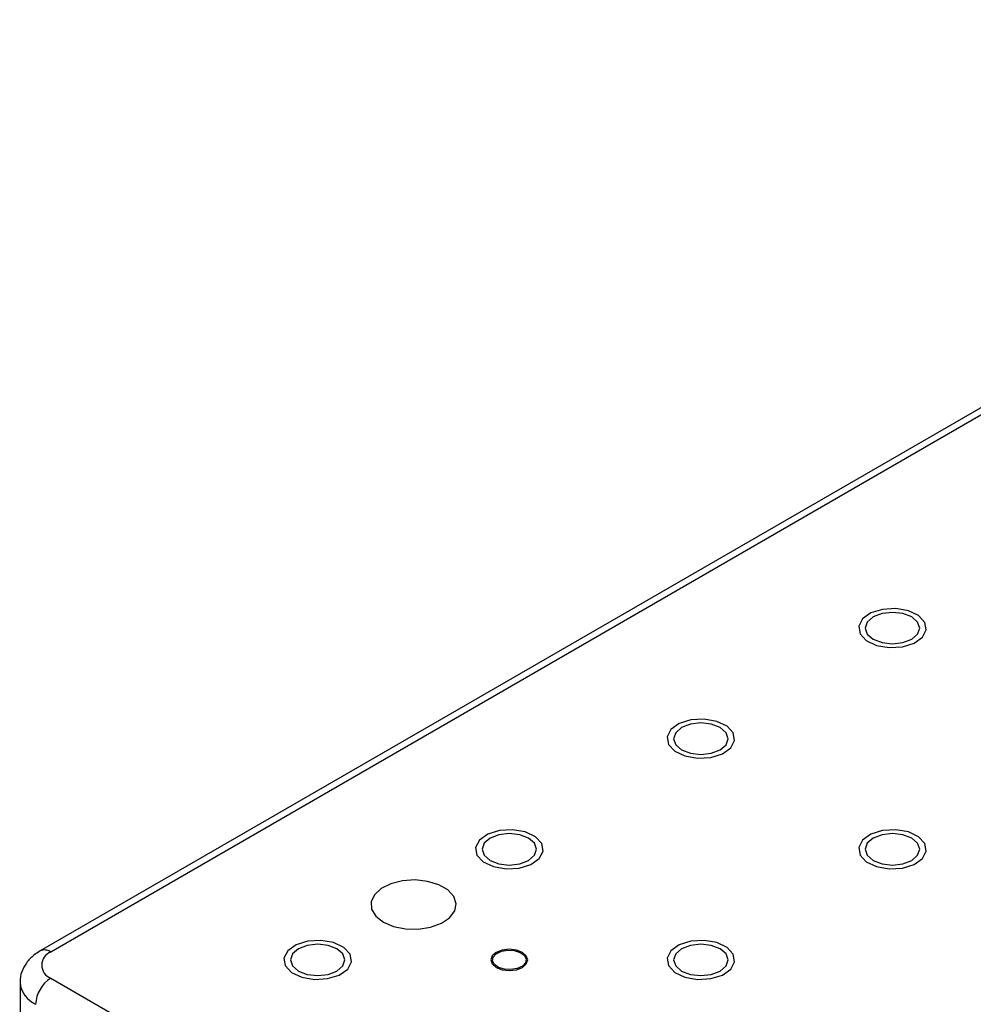
# Model space of a CAD drawing. Units: millimetres. Extents: x 5 to 289, y 4 to 204.
# Drawn here: x 167 to 181, y 155 to 169 of the extents above; entities that cross this region are included whole.
import ezdxf

# ---------------------------------------------------------------- set-up
doc = ezdxf.new("R2010")
doc.units = ezdxf.units.MM

msp = doc.modelspace()

# ---------------------------------------------------------------- linework, layer by layer
at = {"color": 7, "linetype": 'Continuous', "lineweight": 30}
for p, q in [((215.0582, 183.44), (167.1925, 155.8077)), ((215.212, 183.4248), (167.3463, 155.7925)), ((167.3463, 155.4157), (231.5299, 118.3633)), ((166.9034, 155.3529), (166.9034, 154.2223))]:
    msp.add_line(p, q, dxfattribs=at)
at = {"color": 7, "linetype": 'Continuous', "flags": 128}
for points in [[(179.9188, 160.3323), (179.9738, 160.4378), (179.9546, 160.5474), (179.8643, 160.6445), (179.7165, 160.7142), (179.5337, 160.746), (179.3438, 160.7349), (179.1756, 160.6828), (179.0548, 160.5975), (178.9998, 160.4919), (179.0189, 160.3823), (179.1093, 160.2852), (179.2571, 160.2155), (179.4399, 160.1837), (179.6298, 160.1948), (179.798, 160.2469), (179.9188, 160.3323)], [(179.9188, 160.3323), (179.9738, 160.4378), (179.9546, 160.5474), (179.8643, 160.6445), (179.7165, 160.7142), (179.5337, 160.746), (179.3438, 160.7349), (179.1756, 160.6828), (179.0548, 160.5975), (178.9998, 160.4919), (179.0189, 160.3823), (179.1093, 160.2852), (179.2571, 160.2155), (179.4399, 160.1837), (179.6298, 160.1948), (179.798, 160.2469), (179.9188, 160.3323)], [(179.9188, 160.3323), (179.9738, 160.4378), (179.9546, 160.5474), (179.8643, 160.6445), (179.7165, 160.7142), (179.5337, 160.746), (179.3438, 160.7349), (179.1756, 160.6828), (179.0548, 160.5975), (178.9998, 160.4919), (179.0189, 160.3823), (179.1093, 160.2852), (179.2571, 160.2155), (179.4399, 160.1837), (179.6298, 160.1948), (179.798, 160.2469), (179.9188, 160.3323)], [(179.9188, 160.3323), (179.9738, 160.4378), (179.9546, 160.5474), (179.8643, 160.6445), (179.7165, 160.7142), (179.5337, 160.746), (179.3438, 160.7349), (179.1756, 160.6828), (179.0548, 160.5975), (178.9998, 160.4919), (179.0189, 160.3823), (179.1093, 160.2852), (179.2571, 160.2155), (179.4399, 160.1837), (179.6298, 160.1948), (179.798, 160.2469), (179.9188, 160.3323)], [(177.1556, 158.7371), (177.2106, 158.8427), (177.1915, 158.9523), (177.1011, 159.0494), (176.9533, 159.1191), (176.7705, 159.1509), (176.5806, 159.1398), (176.4125, 159.0877), (176.2917, 159.0023), (176.2367, 158.8968), (176.2558, 158.7872), (176.3461, 158.6901), (176.494, 158.6204), (176.6767, 158.5886), (176.8667, 158.5996), (177.0348, 158.6518), (177.1556, 158.7371)], [(177.1556, 158.7371), (177.2106, 158.8427), (177.1915, 158.9523), (177.1011, 159.0494), (176.9533, 159.1191), (176.7705, 159.1509), (176.5806, 159.1398), (176.4125, 159.0877), (176.2917, 159.0023), (176.2367, 158.8968), (176.2558, 158.7872), (176.3461, 158.6901), (176.494, 158.6204), (176.6767, 158.5886), (176.8667, 158.5996), (177.0348, 158.6518), (177.1556, 158.7371)], [(177.1556, 158.7371), (177.2106, 158.8427), (177.1915, 158.9523), (177.1011, 159.0494), (176.9533, 159.1191), (176.7705, 159.1509), (176.5806, 159.1398), (176.4125, 159.0877), (176.2917, 159.0023), (176.2367, 158.8968), (176.2558, 158.7872), (176.3461, 158.6901), (176.494, 158.6204), (176.6767, 158.5886), (176.8667, 158.5996), (177.0348, 158.6518), (177.1556, 158.7371)], [(174.3924, 157.142), (174.4475, 157.2475), (174.4283, 157.3572), (174.338, 157.4542), (174.1902, 157.524), (174.0074, 157.5557), (173.8174, 157.5447), (173.6493, 157.4925), (173.5285, 157.4072), (173.4735, 157.3017), (173.4926, 157.192), (173.583, 157.0949), (173.7308, 157.0252), (173.9136, 156.9935), (174.1035, 157.0045), (174.2717, 157.0567), (174.3924, 157.142)], [(174.3924, 157.142), (174.4475, 157.2475), (174.4283, 157.3572), (174.338, 157.4542), (174.1902, 157.524), (174.0074, 157.5557), (173.8174, 157.5447), (173.6493, 157.4925), (173.5285, 157.4072), (173.4735, 157.3017), (173.4926, 157.192), (173.583, 157.0949), (173.7308, 157.0252), (173.9136, 156.9935), (174.1035, 157.0045), (174.2717, 157.0567), (174.3924, 157.142)], [(179.9188, 157.142), (179.9738, 157.2475), (179.9546, 157.3572), (179.8643, 157.4542), (179.7165, 157.524), (179.5337, 157.5557), (179.3438, 157.5447), (179.1756, 157.4925), (179.0548, 157.4072), (178.9998, 157.3017), (179.0189, 157.192), (179.1093, 157.0949), (179.2571, 157.0252), (179.4399, 156.9935), (179.6298, 157.0045), (179.798, 157.0567), (179.9188, 157.142)], [(179.9188, 157.142), (179.9738, 157.2475), (179.9546, 157.3572), (179.8643, 157.4542), (179.7165, 157.524), (179.5337, 157.5557), (179.3438, 157.5447), (179.1756, 157.4925), (179.0548, 157.4072), (178.9998, 157.3017), (179.0189, 157.192), (179.1093, 157.0949), (179.2571, 157.0252), (179.4399, 156.9935), (179.6298, 157.0045), (179.798, 157.0567), (179.9188, 157.142)], [(179.9188, 157.142), (179.9738, 157.2475), (179.9546, 157.3572), (179.8643, 157.4542), (179.7165, 157.524), (179.5337, 157.5557), (179.3438, 157.5447), (179.1756, 157.4925), (179.0548, 157.4072), (178.9998, 157.3017), (179.0189, 157.192), (179.1093, 157.0949), (179.2571, 157.0252), (179.4399, 156.9935), (179.6298, 157.0045), (179.798, 157.0567), (179.9188, 157.142)], [(179.9188, 157.142), (179.9738, 157.2475), (179.9546, 157.3572), (179.8643, 157.4542), (179.7165, 157.524), (179.5337, 157.5557), (179.3438, 157.5447), (179.1756, 157.4925), (179.0548, 157.4072), (178.9998, 157.3017), (179.0189, 157.192), (179.1093, 157.0949), (179.2571, 157.0252), (179.4399, 156.9935), (179.6298, 157.0045), (179.798, 157.0567), (179.9188, 157.142)], [(179.9188, 157.142), (179.9738, 157.2475), (179.9546, 157.3572), (179.8643, 157.4542), (179.7165, 157.524), (179.5337, 157.5557), (179.3438, 157.5447), (179.1756, 157.4925), (179.0548, 157.4072), (178.9998, 157.3017), (179.0189, 157.192), (179.1093, 157.0949), (179.2571, 157.0252), (179.4399, 156.9935), (179.6298, 157.0045), (179.798, 157.0567), (179.9188, 157.142)], [(179.9188, 157.142), (179.9738, 157.2475), (179.9546, 157.3572), (179.8643, 157.4542), (179.7165, 157.524), (179.5337, 157.5557), (179.3438, 157.5447), (179.1756, 157.4925), (179.0548, 157.4072), (178.9998, 157.3017), (179.0189, 157.192), (179.1093, 157.0949), (179.2571, 157.0252), (179.4399, 156.9935), (179.6298, 157.0045), (179.798, 157.0567), (179.9188, 157.142)], [(171.6293, 155.5469), (171.6843, 155.6524), (171.6652, 155.762), (171.5748, 155.8591), (171.427, 155.9288), (171.2442, 155.9606), (171.0543, 155.9495), (170.8861, 155.8974), (170.7654, 155.812), (170.7103, 155.7065), (170.7295, 155.5969), (170.8198, 155.4998), (170.9676, 155.4301), (171.1504, 155.3983), (171.3404, 155.4094), (171.5085, 155.4615), (171.6293, 155.5469)], [(177.1556, 155.5469), (177.2106, 155.6524), (177.1915, 155.762), (177.1011, 155.8591), (176.9533, 155.9288), (176.7705, 155.9606), (176.5806, 155.9495), (176.4125, 155.8974), (176.2917, 155.812), (176.2367, 155.7065), (176.2558, 155.5969), (176.3461, 155.4998), (176.494, 155.4301), (176.6767, 155.3983), (176.8667, 155.4094), (177.0348, 155.4615), (177.1556, 155.5469)], [(177.1556, 155.5469), (177.2106, 155.6524), (177.1915, 155.762), (177.1011, 155.8591), (176.9533, 155.9288), (176.7705, 155.9606), (176.5806, 155.9495), (176.4125, 155.8974), (176.2917, 155.812), (176.2367, 155.7065), (176.2558, 155.5969), (176.3461, 155.4998), (176.494, 155.4301), (176.6767, 155.3983), (176.8667, 155.4094), (177.0348, 155.4615), (177.1556, 155.5469)], [(177.1556, 155.5469), (177.2106, 155.6524), (177.1915, 155.762), (177.1011, 155.8591), (176.9533, 155.9288), (176.7705, 155.9606), (176.5806, 155.9495), (176.4125, 155.8974), (176.2917, 155.812), (176.2367, 155.7065), (176.2558, 155.5969), (176.3461, 155.4998), (176.494, 155.4301), (176.6767, 155.3983), (176.8667, 155.4094), (177.0348, 155.4615), (177.1556, 155.5469)], [(177.1556, 155.5469), (177.2106, 155.6524), (177.1915, 155.762), (177.1011, 155.8591), (176.9533, 155.9288), (176.7705, 155.9606), (176.5806, 155.9495), (176.4125, 155.8974), (176.2917, 155.812), (176.2367, 155.7065), (176.2558, 155.5969), (176.3461, 155.4998), (176.494, 155.4301), (176.6767, 155.3983), (176.8667, 155.4094), (177.0348, 155.4615), (177.1556, 155.5469)], [(174.0751, 155.555), (173.9839, 155.5391), (173.8891, 155.5446), (173.8051, 155.5707), (173.7448, 155.6133), (173.7174, 155.6659), (173.7269, 155.7207), (173.772, 155.7691), (173.8458, 155.8039), (173.9371, 155.8198), (174.0319, 155.8143), (174.1158, 155.7882), (174.1761, 155.7456), (174.2036, 155.693), (174.194, 155.6382), (174.1489, 155.5898), (174.0751, 155.555)]]:
    msp.add_lwpolyline(points, dxfattribs=at)
at = {"color": 7, "linetype": 'Continuous', "lineweight": 30, "flags": 128}
for points in [[(179.2091, 160.3046), (179.3365, 160.2554), (179.4868, 160.2381), (179.6371, 160.2554), (179.7645, 160.3046), (179.8496, 160.3781), (179.8795, 160.4649), (179.8496, 160.5516), (179.7645, 160.6252), (179.6371, 160.6743), (179.4868, 160.6916), (179.3365, 160.6743), (179.2091, 160.6252), (179.124, 160.5516), (179.0941, 160.4649), (179.124, 160.3781), (179.2091, 160.3046)], [(176.4459, 158.7094), (176.5734, 158.6603), (176.7236, 158.643), (176.8739, 158.6603), (177.0013, 158.7094), (177.0865, 158.783), (177.1164, 158.8697), (177.0865, 158.9565), (177.0013, 159.03), (176.8739, 159.0792), (176.7236, 159.0964), (176.5734, 159.0792), (176.4459, 159.03), (176.3608, 158.9565), (176.3309, 158.8697), (176.3608, 158.783), (176.4459, 158.7094)], [(173.6828, 157.1143), (173.8102, 157.0651), (173.9605, 157.0479), (174.1108, 157.0651), (174.2382, 157.1143), (174.3233, 157.1878), (174.3532, 157.2746), (174.3233, 157.3614), (174.2382, 157.4349), (174.1108, 157.484), (173.9605, 157.5013), (173.8102, 157.484), (173.6828, 157.4349), (173.5977, 157.3614), (173.5678, 157.2746), (173.5977, 157.1878), (173.6828, 157.1143)], [(179.2091, 157.1143), (179.3365, 157.0651), (179.4868, 157.0479), (179.6371, 157.0651), (179.7645, 157.1143), (179.8496, 157.1878), (179.8795, 157.2746), (179.8496, 157.3614), (179.7645, 157.4349), (179.6371, 157.484), (179.4868, 157.5013), (179.3365, 157.484), (179.2091, 157.4349), (179.124, 157.3614), (179.0941, 157.2746), (179.124, 157.1878), (179.2091, 157.1143)], [(172.1438, 156.2258), (172.2914, 156.1629), (172.4645, 156.128), (172.6478, 156.124), (172.825, 156.1514), (172.9803, 156.2078), (173.1, 156.288), (173.1733, 156.3851), (173.1939, 156.4903), (173.1598, 156.5944), (173.074, 156.688), (172.9443, 156.7629), (172.7822, 156.8123), (172.6019, 156.832), (172.4196, 156.8202), (172.2515, 156.7778), (172.1125, 156.7088), (172.0149, 156.6191), (171.9674, 156.5168), (171.9742, 156.411), (172.0348, 156.311), (172.1438, 156.2258)], [(170.9196, 155.5191), (171.047, 155.47), (171.1973, 155.4527), (171.3476, 155.47), (171.475, 155.5191), (171.5602, 155.5927), (171.5901, 155.6795), (171.5602, 155.7662), (171.475, 155.8398), (171.3476, 155.8889), (171.1973, 155.9062), (171.047, 155.8889), (170.9196, 155.8398), (170.8345, 155.7662), (170.8046, 155.6795), (170.8345, 155.5927), (170.9196, 155.5191)], [(173.7726, 155.571), (173.8588, 155.5377), (173.9605, 155.5261), (174.0622, 155.5377), (174.1484, 155.571), (174.206, 155.6208), (174.2262, 155.6795), (174.206, 155.7382), (174.1484, 155.7879), (174.0622, 155.8212), (173.9605, 155.8329), (173.8588, 155.8212), (173.7726, 155.7879), (173.715, 155.7382), (173.6948, 155.6795), (173.715, 155.6208), (173.7726, 155.571)], [(176.4459, 155.5191), (176.5734, 155.47), (176.7236, 155.4527), (176.8739, 155.47), (177.0013, 155.5191), (177.0865, 155.5927), (177.1164, 155.6795), (177.0865, 155.7662), (177.0013, 155.8398), (176.8739, 155.8889), (176.7236, 155.9062), (176.5734, 155.8889), (176.4459, 155.8398), (176.3608, 155.7662), (176.3309, 155.6795), (176.3608, 155.5927), (176.4459, 155.5191)]]:
    msp.add_lwpolyline(points, dxfattribs=at)
at = {"color": 8, "linetype": 'Continuous', "lineweight": 30}
for centre, radius, start, end in [((167.257, 155.6751), 0.1475, 52.74596, 115.96283), ((167.2885, 155.3913), 0.387, 185.73595, 245.62175)]:
    msp.add_arc(centre, radius, start, end, dxfattribs=at)
at = {"color": 7, "linetype": 'Continuous', "lineweight": 30}
for centre, radius, start, end in [((167.4178, 155.6041), 0.2015, 110.78342, 249.21658), ((167.6011, 155.0174), 0.4729, 122.60548, 177.39452)]:
    msp.add_arc(centre, radius, start, end, dxfattribs=at)
msp.add_open_spline([(167.1925, 155.8077), (167.1616, 155.788), (167.0867, 155.7402), (166.9917, 155.6404), (166.926, 155.5099), (166.8972, 155.4087), (166.9048, 155.3573), (166.9055, 155.3528)], degree=3, knots=[0, 0, 0, 0, 0.1921691, 0.4656357, 0.723413, 0.9757722, 1, 1, 1, 1], dxfattribs=at)

doc.saveas('drawing.dxf')
